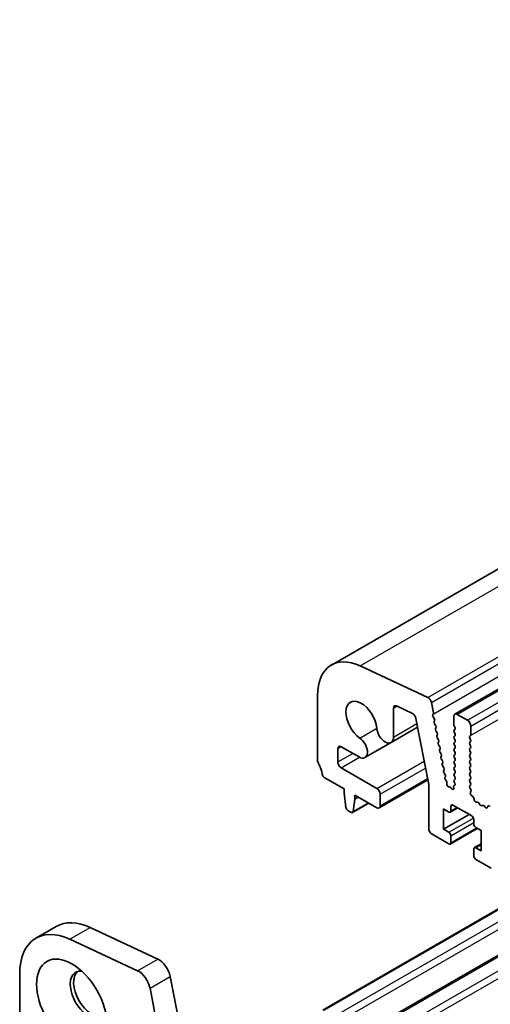
# Model space of a CAD drawing. Units: millimetres. Extents: x 51 to 6933, y 27 to 1433.
# Drawn here: x 819 to 869, y 589 to 692 of the extents above; entities that cross this region are included whole.
import ezdxf

# ---------------------------------------------------------------- set-up
doc = ezdxf.new("R2010")
doc.units = ezdxf.units.MM
doc.header["$LTSCALE"] = 3.5
doc.layers.add('Visible (ISO)', color=7, linetype='Continuous', lineweight=35)
doc.layers.add('Visible Narrow (ISO)', color=7, linetype='Continuous', lineweight=25)

msp = doc.modelspace()

# ---------------------------------------------------------------- linework, layer by layer
at = {"layer": 'Visible (ISO)'}
for p, q in [((852.1532, 624.6267), (1013.3735, 717.7073)), ((865.1259, 619.4577), (1026.3462, 712.5383)), ((862.2766, 621.2189), (855.1787, 624.5276)), ((850.7034, 621.4223), (850.7034, 614.6237)), ((859.0044, 620.3186), (860.6577, 619.5312)), ((862.8645, 619.5823), (862.6501, 620.6964)), ((858.6817, 617.0496), (858.6817, 620.0983)), ((862.803, 619.393), (862.8526, 619.4739)), ((865.0223, 619.2288), (865.0223, 618.3307)), ((866.4365, 618.8206), (865.3759, 619.4329)), ((861.0315, 619.0077), (862.3707, 612.0494)), ((862.9684, 618.9482), (862.8295, 619.1853)), ((862.9444, 618.6581), (862.9949, 618.7404)), ((863.1099, 618.2133), (862.9709, 618.4504)), ((865.0506, 618.2164), (865.1355, 618.0367)), ((866.7901, 617.3101), (866.7901, 618.2082)), ((858.4228, 616.4773), (861.2089, 618.0859)), ((863.0859, 617.9233), (863.1363, 618.0056)), ((863.2513, 617.4785), (863.1123, 617.7155)), ((863.2273, 617.1884), (863.2778, 617.2707)), ((865.1355, 617.8408), (865.0506, 617.7591)), ((865.0506, 617.5632), (865.1355, 617.3835)), ((865.1355, 617.1876), (865.0506, 617.1059)), ((866.677, 617.1468), (866.7618, 617.2284)), ((855.6789, 614.8932), (858.4228, 616.4773)), ((863.3927, 616.7436), (863.2538, 616.9807)), ((863.3687, 616.4536), (863.4192, 616.5359)), ((863.5342, 616.0087), (863.3952, 616.2458)), ((865.0506, 616.91), (865.1355, 616.7303)), ((865.1355, 616.5344), (865.0506, 616.4527)), ((865.0506, 616.2568), (865.1355, 616.0771)), ((866.7618, 616.7712), (866.677, 616.9508)), ((866.677, 616.4936), (866.7618, 616.5752)), ((866.7618, 616.118), (866.677, 616.2976)), ((852.8247, 614.4319), (852.8247, 615.8339)), ((853.1783, 616.038), (855.0539, 614.9551)), ((863.5102, 615.7187), (863.5606, 615.801)), ((863.6756, 615.2739), (863.5366, 615.511)), ((863.6516, 614.9839), (863.7021, 615.0661)), ((865.1355, 615.8812), (865.0506, 615.7995)), ((865.0506, 615.6036), (865.1355, 615.4239)), ((865.1355, 615.228), (865.0506, 615.1463)), ((866.677, 615.8404), (866.7618, 615.922)), ((866.7618, 615.4648), (866.677, 615.6444)), ((866.677, 615.1872), (866.7618, 615.2688)), ((863.817, 614.539), (863.6781, 614.7761)), ((863.793, 614.249), (863.8435, 614.3313)), ((863.9585, 613.8042), (863.8195, 614.0413)), ((865.0506, 614.9504), (865.1355, 614.7708)), ((865.1355, 614.5748), (865.0506, 614.4931)), ((865.0506, 614.2972), (865.1355, 614.1176)), ((866.7618, 614.8116), (866.677, 614.9912)), ((866.677, 614.534), (866.7618, 614.6156)), ((866.7618, 614.1584), (866.677, 614.338)), ((856.926, 611.6558), (853.1783, 613.8195)), ((863.9345, 613.5142), (863.9849, 613.5964)), ((864.0999, 613.0693), (863.9609, 613.3064)), ((865.1355, 613.9216), (865.0506, 613.8399)), ((865.0506, 613.644), (865.1355, 613.4644)), ((865.1355, 613.2684), (865.0506, 613.1867)), ((865.0506, 612.9908), (865.1355, 612.8112)), ((866.677, 613.8808), (866.7618, 613.9624)), ((866.7618, 613.5052), (866.677, 613.6848)), ((866.677, 613.2276), (866.7618, 613.3092)), ((866.7618, 612.852), (866.677, 613.0316)), ((851.3966, 612.8069), (853.4965, 611.5946)), ((857.176, 609.5898), (862.2772, 612.535)), ((862.3707, 612.0494), (862.3707, 607.4509)), ((864.0828, 612.7906), (864.1264, 612.8616)), ((864.2365, 612.3972), (864.1231, 612.5611)), ((864.286, 612.0741), (864.2927, 612.2261)), ((865.1054, 611.9773), (865.0381, 611.9443)), ((865.1355, 612.6152), (865.0506, 612.5336)), ((865.0506, 612.3376), (865.1225, 612.1853)), ((866.677, 612.5744), (866.7618, 612.656)), ((866.7618, 612.1988), (866.677, 612.3784)), ((866.6808, 611.9249), (866.7618, 612.0028)), ((853.4965, 611.5946), (853.4965, 611.1863)), ((853.4965, 611.1863), (853.6815, 609.6551)), ((854.6279, 610.5331), (854.6279, 610.9414)), ((854.6279, 610.9414), (856.926, 609.6146)), ((857.2795, 609.8187), (857.2795, 611.0434)), ((864.586, 611.7975), (864.4865, 611.8019)), ((864.8033, 611.616), (864.7078, 611.7254)), ((864.9933, 611.8354), (865.0066, 611.6599)), ((866.7879, 611.5203), (866.6859, 611.7187)), ((866.751, 611.1927), (866.812, 611.3431)), ((854.383, 609.1132), (856.0887, 610.098)), ((854.4428, 609.2156), (854.6279, 610.5331)), ((854.6279, 610.5331), (854.9814, 610.7373)), ((864.9163, 609.9003), (866.8962, 608.7573)), ((867.0175, 610.7896), (866.86, 610.9108)), ((867.1619, 610.435), (867.1319, 610.5998)), ((867.5122, 610.2001), (867.3568, 610.2105)), ((867.7562, 609.9356), (867.664, 610.0846)), ((853.8913, 609.3254), (854.233, 609.1281)), ((863.9263, 607.3692), (863.9263, 609.4921)), ((863.9263, 609.4921), (864.492, 609.1655)), ((863.9263, 607.3692), (866.6133, 608.9206)), ((864.642, 609.1506), (865.4284, 609.6047)), ((864.7041, 609.288), (864.7041, 609.7779)), ((868.0375, 609.8689), (867.9453, 609.8264)), ((868.3448, 609.6401), (868.1893, 609.8092)), ((868.5696, 609.7697), (868.5396, 609.6396)), ((868.8415, 609.7668), (868.684, 609.8274)), ((867.1083, 608.3898), (867.1083, 607.8999)), ((862.7242, 606.8385), (864.492, 605.8179)), ((864.492, 607.0426), (863.9263, 607.3692)), ((864.642, 605.803), (867.479, 607.441)), ((867.3204, 607.5325), (867.8861, 607.2059)), ((867.8861, 607.2059), (867.8861, 605.083)), ((864.7041, 605.9403), (864.7041, 606.6752)), ((867.1704, 605.4245), (867.8861, 605.8377)), ((867.1083, 605.2871), (867.1083, 604.5523)), ((867.8861, 605.083), (867.3204, 605.4096)), ((867.3204, 604.1849), (868.9468, 603.2459)), ((851.2474, 588.3265), (876.7653, 603.0593)), ((855.4039, 585.8789), (880.9633, 600.6356)), ((821.1226, 595.9071), (823.2439, 597.1319)), ((826.8097, 597.0151), (833.91, 593.7052)), ((831.7887, 592.4805), (824.6884, 595.7903)), ((819.4139, 592.1304), (819.4139, 585.3319)), ((835.2232, 591.8721), (836.7232, 584.0785)), ((834.6019, 582.8538), (833.1019, 590.6473))]:
    msp.add_line(p, q, dxfattribs=at)
for centre, major_axis, start_param, end_param in [((855.6532, 618.5645), (-3.5, 6.0622), 5.59378743, 7.06858347), ((855.2996, 618.7185), (-1.15, 1.9919), 4.02501881, 8.5413518), ((859.0352, 619.8941), (-0.25, 0.433), 5.58506078, 7.06858347), ((862.3076, 620.7948), (-0.2497, 0.4324), 4.17311058, 5.58586754), ((860.6885, 619.1067), (0.25, -0.433), 1.03039701, 2.44346813), ((862.9283, 619.245), (-0.1, 0.1732), 0.30346946, 1.58221769), ((862.7273, 619.6219), (0.1, -0.1732), 0.30346946, 1.03039701), ((865.3759, 619.0247), (-0.25, 0.433), 5.49778714, 7.06858347), ((863.0698, 618.5101), (-0.1, 0.1732), 0.30346946, 1.58221769), ((862.8696, 618.8885), (0.1, -0.1732), 0.30346946, 1.58221769), ((863.011, 618.1536), (0.1, -0.1732), 0.30346946, 1.58221769), ((865.1637, 618.249), (0.1, -0.1732), 3.92699082, 4.57049193), ((866.4365, 618.4123), (-0.25, 0.433), 3.92699082, 5.49778714), ((857.7978, 617.5599), (0.625, -1.0825), 4.02501881, 7.06858348), ((863.2112, 617.7753), (-0.1, 0.1732), 0.30346946, 1.58221769), ((863.3526, 617.0404), (-0.1, 0.1732), 0.30346946, 1.58221769), ((863.1525, 617.4187), (0.1, -0.1732), 0.30346946, 1.58221769), ((865.1637, 617.5958), (-0.1, 0.1732), 0.14189705, 1.42889927), ((865.0223, 618.0041), (0.1, -0.1732), 0.14189705, 1.42889927), ((865.0223, 617.3509), (0.1, -0.1732), 0.14189705, 1.42889927), ((866.7901, 616.9835), (-0.1, 0.1732), 0.14189705, 1.42889927), ((866.6487, 617.3917), (0.1, -0.1732), 0.14189705, 0.78539816), ((853.1783, 615.6297), (-0.25, 0.433), 5.49778714, 7.06858347), ((855.0539, 615.9757), (0.625, -1.0825), 5.49778714, 8.5413518), ((863.4941, 616.3055), (-0.1, 0.1732), 0.30346946, 1.58221769), ((863.2939, 616.6839), (0.1, -0.1732), 0.30346946, 1.58221769), ((865.1637, 616.9426), (-0.1, 0.1732), 0.14189705, 1.42889927), ((865.1637, 616.2894), (-0.1, 0.1732), 0.14189705, 1.42889927), ((865.0223, 616.6977), (0.1, -0.1732), 0.14189705, 1.42889927), ((866.7901, 616.3303), (-0.1, 0.1732), 0.14189705, 1.42889927), ((866.6487, 616.7385), (0.1, -0.1732), 0.14189705, 1.42889927), ((866.6487, 616.0853), (0.1, -0.1732), 0.14189705, 1.42889927), ((863.6355, 615.5707), (-0.1, 0.1732), 0.30346946, 1.58221769), ((863.4353, 615.949), (0.1, -0.1732), 0.30346946, 1.58221769), ((863.5768, 615.2142), (0.1, -0.1732), 0.30346946, 1.58221769), ((865.1637, 615.6362), (-0.1, 0.1732), 0.14189705, 1.42889927), ((865.1637, 614.983), (-0.1, 0.1732), 0.14189705, 1.42889927), ((865.0223, 616.0445), (0.1, -0.1732), 0.14189705, 1.42889927), ((865.0223, 615.3913), (0.1, -0.1732), 0.14189705, 1.42889927), ((866.7901, 615.6771), (-0.1, 0.1732), 0.14189705, 1.42889927), ((866.7901, 615.0239), (-0.1, 0.1732), 0.14189705, 1.42889927), ((866.6487, 615.4321), (0.1, -0.1732), 0.14189705, 1.42889927), ((851.057, 614.4196), (0.25, -0.433), 3.92699082, 4.69398482), ((849.7842, 613.7379), (1, -1.7321), 0.91620566, 1.55239217), ((853.1783, 614.2278), (-0.25, 0.433), 0.78539816, 2.35619449), ((863.7769, 614.8358), (-0.1, 0.1732), 0.30346946, 1.58221769), ((863.9184, 614.101), (-0.1, 0.1732), 0.30346946, 1.58221769), ((863.7182, 614.4793), (0.1, -0.1732), 0.30346946, 1.58221769), ((865.1637, 614.3298), (-0.1, 0.1732), 0.14189705, 1.42889927), ((865.0223, 614.7381), (0.1, -0.1732), 0.14189705, 1.42889927), ((865.0223, 614.0849), (0.1, -0.1732), 0.14189705, 1.42889927), ((866.7901, 614.3707), (-0.1, 0.1732), 0.14189705, 1.42889927), ((866.6487, 614.7789), (0.1, -0.1732), 0.14189705, 1.42889927), ((866.6487, 614.1257), (0.1, -0.1732), 0.14189705, 1.42889927), ((851.3966, 613.0519), (0.15, -0.2598), 4.05779831, 5.49778714), ((864.0598, 613.3661), (-0.1, 0.1732), 0.30346946, 1.58221769), ((863.8596, 613.7445), (0.1, -0.1732), 0.30346946, 1.58221769), ((864.0011, 613.0096), (0.1, -0.1732), 0.30346946, 1.58221769), ((865.1637, 613.6766), (-0.1, 0.1732), 0.14189705, 1.42889927), ((865.1637, 613.0234), (-0.1, 0.1732), 0.14189705, 1.42889927), ((865.0223, 613.4317), (0.1, -0.1732), 0.14189705, 1.42889927), ((866.7901, 613.7175), (-0.1, 0.1732), 0.14189705, 1.42889927), ((866.7901, 613.0643), (-0.1, 0.1732), 0.14189705, 1.42889927), ((866.6487, 613.4725), (0.1, -0.1732), 0.14189705, 1.42889927), ((864.2081, 612.6425), (-0.1, 0.1732), 0.30346946, 1.71135907), ((864.1515, 612.3158), (-0.1, 0.1732), 3.87724074, 4.85295173), ((864.4273, 611.9844), (0.1, -0.1732), 3.87724074, 5.93016008), ((865.1637, 612.3703), (-0.1, 0.1732), 0.14189705, 1.42889927), ((865.0094, 612.1526), (0.1, -0.1732), 6.24399914, 7.71208458), ((865.0223, 612.7785), (0.1, -0.1732), 0.14189705, 1.42889927), ((866.7901, 612.4111), (-0.1, 0.1732), 0.14189705, 1.42889927), ((866.6487, 612.8193), (0.1, -0.1732), 0.14189705, 1.42889927), ((866.6487, 612.1661), (0.1, -0.1732), 0.14189705, 1.42889927), ((856.926, 611.2476), (-0.25, 0.433), 3.92699082, 5.49778714), ((864.6453, 611.615), (-0.1, 0.1732), 5.03985764, 5.93016008), ((864.8658, 611.7263), (0.1, -0.1732), 5.03985764, 7.15977385), ((865.1342, 611.769), (-0.1, 0.1732), 6.24399914, 7.15977385), ((866.794, 611.7616), (-0.1, 0.1732), 0.14189705, 1.48632179), ((866.8832, 611.0585), (-0.1, 0.1732), 0.42275509, 2.19102038), ((866.6798, 611.4774), (-0.1, 0.1732), 3.56434774, 4.62791445), ((864.9163, 609.6554), (-0.15, 0.2598), 5.49778714, 7.06858347), ((866.9942, 610.6419), (-0.1, 0.1732), 4.15776533, 5.33261304), ((867.2996, 610.3929), (0.1, -0.1732), 4.15776533, 5.91395421), ((867.5694, 610.0177), (-0.1, 0.1732), 4.7653484, 5.91395421), ((867.8508, 610.0024), (0.1, -0.1732), 4.7653484, 6.23022634), ((868.1321, 609.6929), (-0.1, 0.1732), 5.08162013, 6.23022634), ((853.8913, 609.5703), (0.15, -0.2598), 4.07588076, 5.49778714), ((854.233, 609.373), (0.15, -0.2598), 5.49778714, 6.91969352), ((856.926, 610.0228), (0.25, -0.433), 5.49778714, 7.06858347), ((864.492, 609.4105), (0.15, -0.2598), 5.49778714, 7.06858347), ((868.4019, 609.7565), (0.1, -0.1732), 5.08162013, 6.83780857), ((868.7073, 609.6529), (-0.1, 0.1732), 5.66296159, 6.83780857), ((866.8962, 608.5123), (0.15, -0.2598), 0.78539816, 2.35619449), ((867.3204, 607.7775), (0.15, -0.2598), 3.92699082, 5.49778714), ((862.7242, 607.2467), (0.25, -0.433), 3.92699082, 5.49778714), ((864.492, 606.7977), (-0.15, 0.2598), 3.92699082, 5.49778714), ((864.492, 606.0628), (0.15, -0.2598), 5.49778714, 7.06858347), ((867.3204, 605.1647), (-0.15, 0.2598), 5.49778714, 7.06858347), ((867.3204, 604.4298), (0.15, -0.2598), 3.92699082, 5.49778714), ((827.3689, 589.9871), (-4.125, 7.1447), 5.59378743, 6.28318531), ((825.2476, 588.7624), (-4.125, 7.1447), 5.59378743, 7.06858347), ((834.0234, 592.2174), (0.8747, -1.515), 1.03104389, 2.44796341), ((826.6618, 589.937), (-1.375, 2.3816), 5.88722474, 9.82073852), ((827.0153, 590.1411), (-1.375, 2.3816), 0.1289217, 3.01267095), ((831.902, 590.9927), (-0.8747, 1.515), 4.17263654, 5.58955606)]:
    msp.add_ellipse(centre, major_axis=major_axis, ratio=0.57735027, start_param=start_param, end_param=end_param, dxfattribs=at)
msp.add_ellipse((824.894, 588.9164), major_axis=(2.625, -4.5466), ratio=0.57735027, dxfattribs=at)
at = {"layer": 'Visible Narrow (ISO)'}
for p, q in [((855.1787, 624.5276), (1016.3991, 717.6082)), ((862.2766, 621.2189), (1023.4969, 714.2995)), ((862.6501, 620.6964), (1023.8704, 713.7771)), ((862.8526, 619.4739), (1024.073, 712.5545)), ((865.3759, 619.4329), (1026.5962, 712.5136)), ((866.4365, 618.8206), (1027.6569, 711.9012)), ((866.7901, 618.2082), (1028.0104, 711.2888)), ((866.7618, 617.2284), (1027.9822, 710.309)), ((858.6817, 620.0983), (859.0367, 620.3032)), ((858.6817, 617.0496), (861.1356, 618.4664)), ((855.1404, 616.9415), (856.9181, 617.9678)), ((852.8247, 615.8339), (853.1783, 616.038)), ((852.8247, 614.4319), (854.3924, 615.337)), ((853.1783, 613.8195), (855.1008, 614.9295)), ((856.926, 611.6558), (861.8943, 614.5243)), ((857.2795, 611.0434), (862.0358, 613.7895)), ((857.2795, 609.8187), (862.2479, 612.6872)), ((854.4428, 609.2156), (856.0299, 610.1319)), ((864.7041, 609.7779), (864.9163, 609.9003)), ((864.7041, 609.288), (865.3405, 609.6554)), ((864.492, 607.0426), (867.0773, 608.5352)), ((864.7041, 606.6752), (867.1083, 608.0632)), ((864.7041, 605.9403), (867.3911, 607.4917)), ((867.3204, 605.4096), (867.8861, 605.7362)), ((851.3974, 588.3116), (876.8532, 603.0085)), ((852.4719, 587.6912), (877.9278, 602.3882)), ((852.8255, 587.0788), (878.6349, 601.9799)), ((855.6539, 585.8541), (881.1097, 600.551)), ((856.9267, 585.1193), (882.3825, 599.8162)), ((857.2802, 584.5069), (883.0896, 599.4079)), ((824.6884, 595.7903), (826.8097, 597.0151)), ((831.7887, 592.4805), (833.91, 593.7052)), ((833.1019, 590.6473), (835.2232, 591.8721))]:
    msp.add_line(p, q, dxfattribs=at)

doc.saveas('drawing.dxf')
